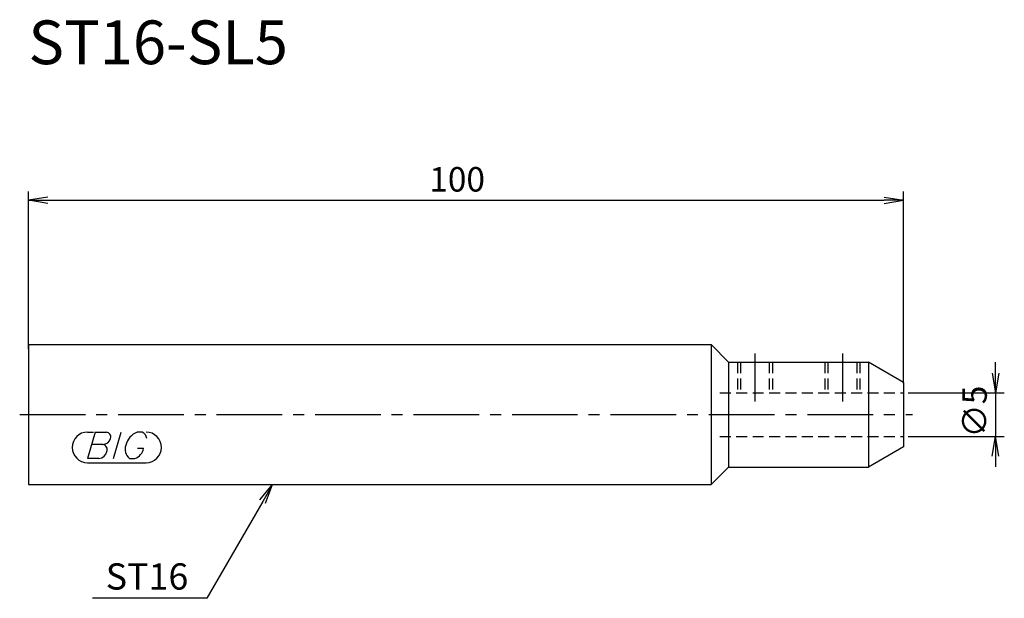
# Model space of a CAD drawing. Extents: x -1 to 112, y -21 to 45.
import ezdxf
from ezdxf.enums import TextEntityAlignment as Align

# ---------------------------------------------------------------- set-up
doc = ezdxf.new("R2010")
doc.units = 0
doc.header["$LTSCALE"] = 10
doc.linetypes.add('CENTER2', pattern=[1.125, 0.75, -0.125, 0.125, -0.125])
doc.linetypes.add('HIDDEN2', pattern=[0.1875, 0.125, -0.0625])
for name, color, linetype in [('240', 4, 'CONTINUOUS'), ('241', 211, 'CONTINUOUS'), ('242', 3, 'CONTINUOUS'), ('243', 211, 'HIDDEN2'), ('245', 2, 'CENTER2'), ('247', 60, 'CONTINUOUS'), ('250', 3, 'CONTINUOUS')]:
    doc.layers.add(name, color=color, linetype=linetype)
doc.styles.get("Standard").update_dxf_attribs({"font": 'romans.shx', "bigfont": 'BIGFONT.SHX'})
doc.styles.add('YOKO', font='romans.shx', dxfattribs={"bigfont": 'extfont.shx'})

msp = doc.modelspace()

# ---------------------------------------------------------------- linework, layer by layer
at = {"layer": '240'}
for p, q in [((0, 8), (78, 8)), ((0, 8), (0, -8)), ((80, 6), (78, 8)), ((80, 6), (96, 6)), ((100, 3.69), (96, 6)), ((100, 3.69), (100, -3.69)), ((100, -3.69), (96, -6)), ((80, -6), (78, -8)), ((80, -6), (96, -6)), ((0, -8), (78, -8))]:
    msp.add_line(p, q, dxfattribs=at)
at = {"layer": '241', "linetype": 'CONTINUOUS'}
for p, q in [((78, 8), (78, -8)), ((80, 6), (80, -6)), ((96, 6), (96, -6))]:
    msp.add_line(p, q, dxfattribs=at)
at = {"layer": '242', "linetype": 'HIDDEN2'}
for p, q in [((81, 6), (81, 2.5)), ((85, 6), (85, 2.5)), ((91, 6), (91, 2.5)), ((95, 6), (95, 2.5))]:
    msp.add_line(p, q, dxfattribs=at)
at = {"layer": '243', "linetype": 'HIDDEN2'}
for p, q in [((81.35, 6), (81.35, 2.5)), ((84.65, 6), (84.65, 2.5)), ((91.35, 6), (91.35, 2.5)), ((94.65, 6), (94.65, 2.5)), ((79, 2.5), (100, 2.5)), ((79, -2.5), (100, -2.5))]:
    msp.add_line(p, q, dxfattribs=at)
at = {"layer": '245', "linetype": 'CENTER2'}
for p, q in [((83, 7), (83, 1.5)), ((93, 7), (93, 1.5)), ((-1, 0), (101, 0))]:
    msp.add_line(p, q, dxfattribs=at)
at = {"layer": '247', "linetype": 'CONTINUOUS'}
for p, q in [((6.75, -2), (7.42, -2)), ((7.62, -2), (6.76, -5)), ((7.62, -2), (8.92, -2)), ((9.72, -5), (10.58, -2)), ((13, -2), (12.43, -2)), ((8.52, -3.42), (7.21, -3.42)), ((12.46, -3.85), (13.15, -3.85)), ((6.75, -5.5), (13.44, -5.5)), ((8.06, -5), (6.76, -5)), ((11.54, -5), (12.15, -5))]:
    msp.add_line(p, q, dxfattribs=at)
for centre, radius, start, end in [((6.75, -3.75), 1.75, 90, 270), ((8.85, -2.55), 0.554, 342.9979, 82.9242), ((13.29, -4.08), 2.25, 112.3595, 164.9932), ((12.63, -2.81), 0.891, 4.9946, 65.1663), ((13.44, -3.75), 1.75, 270, 90), ((8.43, -2.44), 0.99, 274.7429, 343.8492), ((7.96, -3.99), 1.02, 275.702, 347.2773), ((8.44, -3.98), 0.564, 335.9909, 82.2634), ((12.36, -3.96), 1.32, 159.7136, 231.7887), ((11.77, -3.66), 1.39, 285.8461, 352.3251)]:
    msp.add_arc(centre, radius, start, end, dxfattribs=at)
at = {"layer": '250', "linetype": 'CONTINUOUS'}
for p, q in [((0, 7.5), (0, 25.5)), ((2.23, 24.87), (0, 24.5)), ((97.77, 24.87), (100, 24.5)), ((100, 3.61), (100, 25.5)), ((2.23, 24.13), (0, 24.5)), ((0, 24.5), (2.23, 24.5)), ((2.23, 24.5), (97.77, 24.5)), ((97.77, 24.13), (100, 24.5)), ((100, 24.5), (97.77, 24.5)), ((110.5, 2.5), (110.5, 5.98)), ((110.13, 4.73), (110.5, 2.5)), ((110.87, 4.73), (110.5, 2.5)), ((100.5, 2.5), (111.5, 2.5)), ((110.5, 2.5), (110.5, -2.5)), ((100.5, -2.5), (111.5, -2.5)), ((110.13, -4.73), (110.5, -2.5)), ((110.87, -4.73), (110.5, -2.5)), ((110.5, -2.5), (110.5, -5.98)), ((26.45, -9.75), (27.89, -8)), ((27.89, -8), (26.77, -9.93)), ((27.09, -10.12), (27.89, -8)), ((26.77, -9.93), (20.38, -21)), ((20.38, -21), (7.32, -21))]:
    msp.add_line(p, q, dxfattribs=at)

# ---------------------------------------------------------------- texts
at = {"layer": '241', "linetype": 'CONTINUOUS', "style": 'YOKO'}
msp.add_text('ST16-SL5', height=5, dxfattribs=at).set_placement((0, 38.5), align=Align.BOTTOM_LEFT)
at = {"layer": '250', "linetype": 'CONTINUOUS'}
msp.add_text('100', height=2.8, dxfattribs=at).set_placement((45.8, 25.5))
msp.add_text('∅5', height=2.8, rotation=90, dxfattribs=at).set_placement((109.5, -2.63))
at = {"layer": '250', "linetype": 'CONTINUOUS', "style": 'YOKO'}
msp.add_text('ST16', height=3, dxfattribs=at).set_placement((8.83, -20))

doc.saveas('drawing.dxf')
